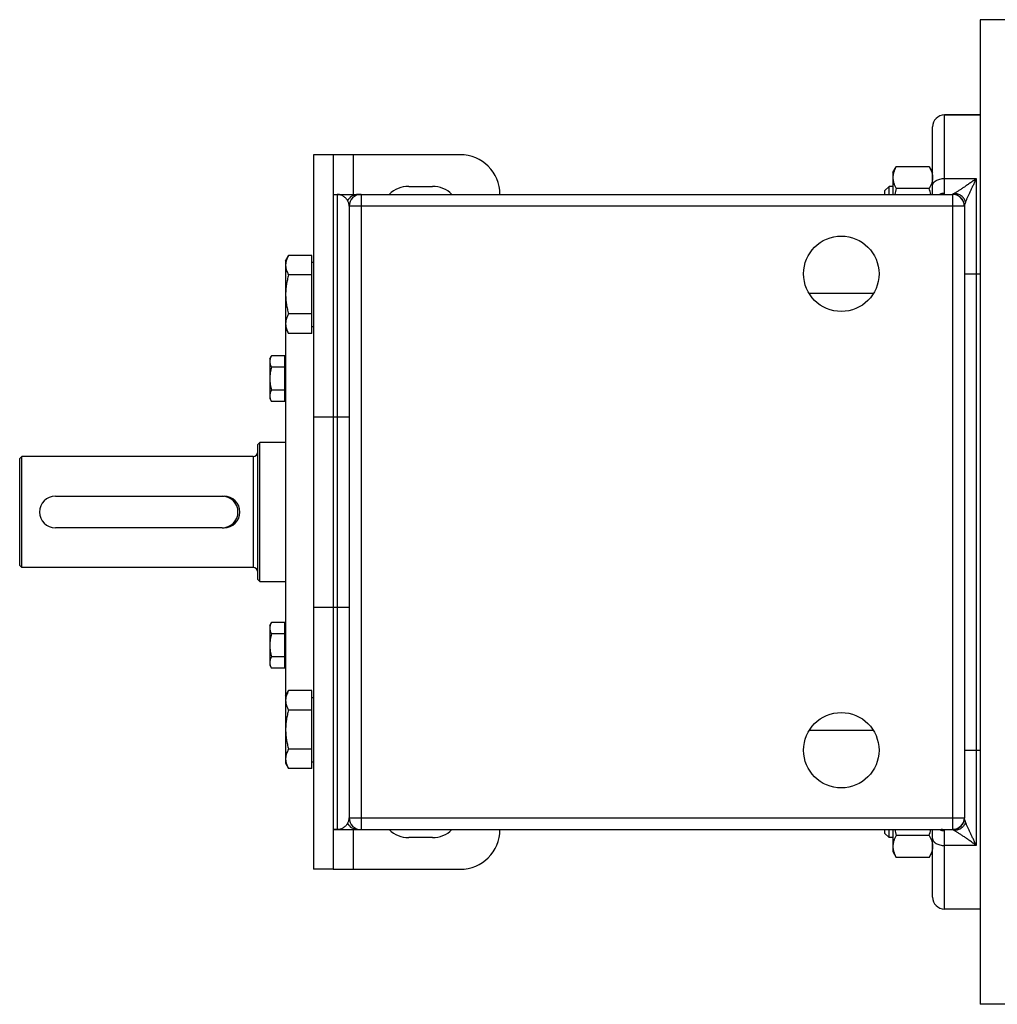
# Model space of a CAD drawing. Units: millimetres. Extents: x -727 to 1604, y -471 to 959.
# Drawn here: x 529 to 775, y -450 to -202 of the extents above; entities that cross this region are included whole.
import ezdxf

# ---------------------------------------------------------------- set-up
doc = ezdxf.new("R2010")
doc.units = ezdxf.units.MM
doc.header["$LTSCALE"] = 19.36
doc.layers.get('0').update_dxf_attribs({"linetype": 'CONTINUOUS'})
doc.layers.add('3_ALL_AXES', color=7, linetype='CONTINUOUS')

msp = doc.modelspace()

# ---------------------------------------------------------------- linework, layer by layer
at = {"color": 7, "linetype": 'CONTINUOUS'}
for p, q in [((770.88, -201.98), (770.88, -449.98)), ((785.68, -201.98), (770.88, -201.98)), ((770.88, -225.98), (761.88, -225.98)), ((758.88, -245.98), (758.88, -228.98)), ((602.88, -235.98), (602.88, -415.98)), ((607.88, -235.98), (602.88, -235.98)), ((748.88, -240.46), (749.73, -239)), ((748.88, -240.46), (748.88, -245.98)), ((758.03, -239), (749.73, -239)), ((758.03, -239), (758.88, -240.46)), ((747.95, -243.96), (746.88, -245.04)), ((746.88, -245.98), (746.88, -245.04)), ((747.95, -245.98), (747.95, -243.96)), ((748.88, -243.96), (747.95, -243.96)), ((758.03, -244.48), (749.73, -244.48)), ((607.88, -245.98), (763.88, -245.98)), ((611.88, -248.98), (611.88, -402.98)), ((766.88, -248.97), (766.88, -402.99)), ((595.88, -262.68), (596.64, -261.36)), ((595.88, -262.68), (595.88, -389.28)), ((602.48, -261.36), (596.64, -261.36)), ((602.48, -280.99), (602.48, -261.36)), ((602.48, -263.08), (602.88, -263.08)), ((602.48, -266.27), (596.64, -266.27)), ((602.48, -276.09), (596.64, -276.09)), ((595.88, -279.68), (596.64, -280.99)), ((602.48, -279.28), (602.88, -279.28)), ((602.48, -280.99), (596.64, -280.99)), ((591.88, -287.39), (592.33, -286.62)), ((591.88, -287.39), (591.88, -297.39)), ((595.68, -286.62), (592.33, -286.62)), ((595.68, -298.16), (595.68, -286.62)), ((595.68, -289.5), (592.33, -289.5)), ((595.68, -287.74), (595.88, -287.74)), ((591.88, -297.39), (592.33, -298.16)), ((595.68, -295.28), (592.33, -295.28)), ((595.68, -297.04), (595.88, -297.04)), ((595.68, -298.16), (592.33, -298.16)), ((588.88, -308.98), (589.38, -308.48)), ((588.88, -342.98), (588.88, -308.98)), ((589.38, -343.48), (589.38, -308.48)), ((595.88, -308.48), (589.38, -308.48)), ((528.88, -312.48), (529.38, -311.98)), ((528.88, -339.48), (528.88, -312.48)), ((529.38, -339.98), (529.38, -311.98)), ((587.68, -311.98), (529.38, -311.98)), ((537.88, -321.98), (579.88, -321.98)), ((579.88, -329.98), (537.88, -329.98)), ((528.88, -339.48), (529.38, -339.98)), ((587.68, -339.98), (529.38, -339.98)), ((588.88, -342.98), (589.38, -343.48)), ((589.38, -343.48), (595.88, -343.48)), ((591.88, -354.57), (592.33, -353.79)), ((591.88, -354.57), (591.88, -364.57)), ((595.68, -353.79), (592.33, -353.79)), ((595.68, -365.34), (595.68, -353.79)), ((595.68, -356.68), (592.33, -356.68)), ((595.68, -354.92), (595.88, -354.92)), ((595.68, -362.45), (592.33, -362.45)), ((595.68, -364.22), (595.88, -364.22)), ((591.88, -364.57), (592.33, -365.34)), ((595.68, -365.34), (592.33, -365.34)), ((595.88, -372.28), (596.64, -370.96)), ((602.48, -370.96), (596.64, -370.96)), ((602.48, -390.59), (602.48, -370.96)), ((602.48, -372.68), (602.88, -372.68)), ((602.48, -375.87), (596.64, -375.87)), ((602.48, -385.69), (596.64, -385.69)), ((595.88, -389.28), (596.64, -390.59)), ((602.48, -388.88), (602.88, -388.88)), ((602.48, -390.59), (596.64, -390.59)), ((607.88, -405.98), (763.88, -405.98)), ((746.88, -406.92), (746.88, -405.98)), ((747.95, -407.99), (747.95, -405.98)), ((748.88, -405.98), (748.88, -411.49)), ((758.88, -422.98), (758.88, -405.98)), ((747.95, -407.99), (746.88, -406.92)), ((748.88, -407.99), (747.95, -407.99)), ((758.03, -407.48), (749.73, -407.48)), ((748.88, -411.49), (749.73, -412.96)), ((758.03, -412.96), (758.88, -411.49)), ((758.03, -412.96), (749.73, -412.96)), ((607.88, -415.98), (602.88, -415.98)), ((770.88, -425.98), (761.88, -425.98)), ((785.68, -449.98), (770.88, -449.98))]:
    msp.add_line(p, q, dxfattribs=at)
at = {"color": 9, "linetype": 'CONTINUOUS'}
for p, q in [((761.88, -245.71), (761.88, -225.98)), ((612.88, -235.98), (612.88, -245.98)), ((761.88, -241.98), (769.88, -241.98)), ((769.88, -241.98), (769.88, -409.98)), ((608.88, -245.98), (608.88, -405.98)), ((614.88, -245.98), (614.88, -405.98)), ((761.08, -245.98), (761.08, -245.98)), ((763.88, -245.97), (763.88, -405.99)), ((614.88, -248.98), (611.88, -248.98)), ((763.88, -248.98), (614.88, -248.98)), ((766.88, -248.98), (763.88, -248.98)), ((766.88, -265.98), (770.88, -265.98)), ((602.88, -301.98), (611.88, -301.98)), ((587.68, -311.98), (587.68, -339.98)), ((602.88, -349.98), (611.88, -349.98)), ((766.88, -385.98), (770.88, -385.98)), ((611.88, -402.98), (614.88, -402.98)), ((614.88, -402.98), (763.88, -402.98)), ((763.88, -402.98), (766.88, -402.98)), ((612.88, -405.98), (612.88, -415.98)), ((761.88, -425.98), (761.88, -406.25)), ((769.88, -409.98), (761.88, -409.98))]:
    msp.add_line(p, q, dxfattribs=at)
at = {"color": 3, "linetype": 'CONTINUOUS'}
for p, q in [((607.88, -235.98), (607.88, -415.98)), ((639.88, -235.98), (607.88, -235.98)), ((626.88, -243.98), (632.88, -243.98)), ((632.88, -407.98), (626.88, -407.98)), ((607.88, -415.98), (639.88, -415.98))]:
    msp.add_line(p, q, dxfattribs=at)
at = {"color": 7, "linetype": 'CONTINUOUS'}
for points in [[(761.1, -245.98), (761.1, -245.98), (761.1, -245.98), (761.1, -245.98), (761.09, -245.98), (761.09, -245.98), (761.08, -245.98)], [(761.1, -245.98), (761.1, -245.98), (761.1, -245.98), (761.1, -245.98)], [(761.08, -405.98), (761.09, -405.98), (761.09, -405.98), (761.1, -405.98), (761.1, -405.98), (761.1, -405.98), (761.1, -405.98)]]:
    msp.add_lwpolyline(points, dxfattribs=at)
for centre, radius, start, end in [((761.88, -228.98), 3, 90, 180), ((774, -251.52), 25.27, 163.8295, 167.3387), ((733.76, -251.52), 25.27, 12.6613, 16.1705), ((614.88, -248.98), 3, 90, 180), ((763.88, -248.98), 3, 0, 90), ((587.68, -310.78), 1.2, 270, 360), ((537.88, -325.98), 4, 90, 270), ((579.88, -325.98), 4, 270, 90), ((587.68, -341.18), 1.2, 1.3636, 90), ((614.88, -402.98), 3, 180, 270), ((763.88, -402.98), 3, 270, 360), ((774, -400.44), 25.27, 192.6613, 196.1705), ((733.76, -400.44), 25.27, 343.8295, 347.3387), ((761.88, -422.98), 3, 180, 270)]:
    msp.add_arc(centre, radius, start, end, dxfattribs=at)
at = {"color": 3, "linetype": 'CONTINUOUS'}
for centre, radius, start, end in [((639.88, -245.98), 10, 0, 90), ((626.88, -250.98), 7, 90, 134.4135), ((632.88, -250.98), 7, 45.5865, 90), ((626.88, -400.98), 7, 225.5865, 270), ((632.88, -400.98), 7, 270, 314.4135), ((639.88, -405.98), 10, 270, 360)]:
    msp.add_arc(centre, radius, start, end, dxfattribs=at)
at = {"color": 9, "linetype": 'CONTINUOUS'}
for centre, radius, start, end in [((614.12, -248.98), 3, 90, 151.5689), ((761.88, -248.78), 3.07, 89.9779, 114.1991), ((761.08, -240.54), 5.44, 270.093, 270.2147), ((767.59, -248.97), 0.709, 179.4198, 179.9984), ((767.59, -402.99), 0.709, 180.0016, 180.5802), ((614.12, -402.98), 3, 208.4311, 270), ((761.88, -403.18), 3.07, 245.8009, 270.0221)]:
    msp.add_arc(centre, radius, start, end, dxfattribs=at)
at = {"color": 7, "linetype": 'CONTINUOUS'}
for points, knots in [([(749.73, -239), (749.6, -239.21), (749.37, -239.66), (749.14, -240.23), (749.01, -240.69), (748.93, -241.04), (748.89, -241.39), (748.88, -241.62), (748.88, -241.74)], [0, 0, 0, 0, 0.261551, 0.514313, 0.63772, 0.759484, 0.880056, 1, 1, 1, 1]), ([(758.03, -239), (758.16, -239.21), (758.39, -239.66), (758.62, -240.23), (758.75, -240.69), (758.82, -241.04), (758.87, -241.39), (758.88, -241.62), (758.88, -241.74)], [0, 0, 0, 0, 0.261551, 0.514313, 0.63772, 0.759484, 0.880056, 1, 1, 1, 1]), ([(748.88, -241.74), (748.88, -241.85), (748.89, -242.09), (748.93, -242.43), (749.01, -242.78), (749.14, -243.25), (749.37, -243.82), (749.6, -244.26), (749.73, -244.48)], [0, 0, 0, 0, 0.119944, 0.240516, 0.36228, 0.485687, 0.738449, 1, 1, 1, 1]), ([(758.88, -241.74), (758.88, -241.85), (758.87, -242.09), (758.82, -242.43), (758.75, -242.78), (758.62, -243.25), (758.39, -243.82), (758.16, -244.26), (758.03, -244.48)], [0, 0, 0, 0, 0.119944, 0.240516, 0.36228, 0.485687, 0.738449, 1, 1, 1, 1]), ([(767.19, -247.85), (767.15, -247.7), (767.03, -247.41), (766.78, -247.01), (766.48, -246.64), (766.11, -246.34), (765.71, -246.09), (765.27, -245.9), (764.8, -245.79), (764.48, -245.77), (764.32, -245.77)], [0, 0, 0, 0, 0.12373, 0.247797, 0.372263, 0.497154, 0.622449, 0.748088, 0.873978, 1, 1, 1, 1]), ([(596.64, -261.36), (596.52, -261.56), (596.32, -261.95), (596.11, -262.47), (595.99, -262.88), (595.93, -263.19), (595.89, -263.5), (595.88, -263.71), (595.88, -263.82)], [0, 0, 0, 0, 0.261551, 0.514313, 0.63772, 0.759484, 0.880056, 1, 1, 1, 1]), ([(595.88, -263.82), (595.88, -263.92), (595.89, -264.13), (595.93, -264.44), (595.99, -264.75), (596.11, -265.17), (596.32, -265.68), (596.52, -266.07), (596.64, -266.27)], [0, 0, 0, 0, 0.119943, 0.240515, 0.362279, 0.485686, 0.738448, 1, 1, 1, 1]), ([(596.64, -266.27), (596.52, -266.67), (596.31, -267.47), (596.07, -268.7), (595.91, -269.93), (595.88, -270.76), (595.88, -271.18)], [0, 0, 0, 0, 0.250018, 0.500023, 0.750016, 1, 1, 1, 1]), ([(595.88, -271.18), (595.88, -271.59), (595.91, -272.42), (596.07, -273.66), (596.31, -274.88), (596.52, -275.69), (596.64, -276.09)], [0, 0, 0, 0, 0.249983, 0.499976, 0.749982, 1, 1, 1, 1]), ([(596.64, -276.09), (596.52, -276.28), (596.32, -276.68), (596.11, -277.19), (595.99, -277.61), (595.93, -277.92), (595.89, -278.23), (595.88, -278.44), (595.88, -278.54)], [0, 0, 0, 0, 0.261551, 0.514313, 0.63772, 0.759484, 0.880056, 1, 1, 1, 1]), ([(595.88, -278.54), (595.88, -278.64), (595.89, -278.85), (595.93, -279.16), (595.99, -279.47), (596.11, -279.89), (596.32, -280.4), (596.52, -280.8), (596.64, -280.99)], [0, 0, 0, 0, 0.119943, 0.240515, 0.362279, 0.485686, 0.738448, 1, 1, 1, 1]), ([(592.33, -286.62), (592.26, -286.73), (592.14, -286.97), (591.99, -287.33), (591.9, -287.69), (591.88, -287.94), (591.88, -288.06)], [0, 0, 0, 0, 0.261646, 0.514501, 0.759598, 1, 1, 1, 1]), ([(591.88, -288.06), (591.88, -288.18), (591.9, -288.43), (591.99, -288.8), (592.14, -289.16), (592.26, -289.39), (592.33, -289.5)], [0, 0, 0, 0, 0.240399, 0.485496, 0.738352, 1, 1, 1, 1]), ([(592.33, -289.5), (592.26, -289.74), (592.13, -290.21), (591.99, -290.93), (591.9, -291.66), (591.88, -292.15), (591.88, -292.39)], [0, 0, 0, 0, 0.250015, 0.500019, 0.750012, 1, 1, 1, 1]), ([(591.88, -292.39), (591.88, -292.64), (591.9, -293.12), (591.99, -293.85), (592.13, -294.57), (592.26, -295.04), (592.33, -295.28)], [0, 0, 0, 0, 0.249986, 0.499979, 0.749983, 1, 1, 1, 1]), ([(592.33, -295.28), (592.26, -295.39), (592.14, -295.63), (591.99, -295.99), (591.9, -296.35), (591.88, -296.6), (591.88, -296.72)], [0, 0, 0, 0, 0.261646, 0.514501, 0.759598, 1, 1, 1, 1]), ([(591.88, -296.72), (591.88, -296.84), (591.9, -297.09), (591.99, -297.46), (592.14, -297.82), (592.26, -298.05), (592.33, -298.16)], [0, 0, 0, 0, 0.240399, 0.485496, 0.738352, 1, 1, 1, 1]), ([(592.33, -353.79), (592.26, -353.91), (592.14, -354.14), (591.99, -354.5), (591.9, -354.87), (591.88, -355.11), (591.88, -355.24)], [0, 0, 0, 0, 0.261646, 0.514501, 0.759598, 1, 1, 1, 1]), ([(591.88, -355.24), (591.88, -355.36), (591.9, -355.61), (591.99, -355.97), (592.14, -356.33), (592.26, -356.56), (592.33, -356.68)], [0, 0, 0, 0, 0.240399, 0.485496, 0.738352, 1, 1, 1, 1]), ([(592.33, -356.68), (592.26, -356.91), (592.13, -357.39), (591.99, -358.11), (591.9, -358.83), (591.88, -359.32), (591.88, -359.57)], [0, 0, 0, 0, 0.250015, 0.500019, 0.750012, 1, 1, 1, 1]), ([(591.88, -359.57), (591.88, -359.81), (591.9, -360.3), (591.99, -361.03), (592.13, -361.75), (592.26, -362.22), (592.33, -362.45)], [0, 0, 0, 0, 0.249986, 0.499979, 0.749983, 1, 1, 1, 1]), ([(592.33, -362.45), (592.26, -362.57), (592.14, -362.8), (591.99, -363.16), (591.9, -363.53), (591.88, -363.77), (591.88, -363.9)], [0, 0, 0, 0, 0.261646, 0.514501, 0.759598, 1, 1, 1, 1]), ([(591.88, -363.9), (591.88, -364.02), (591.9, -364.27), (591.99, -364.63), (592.14, -364.99), (592.26, -365.22), (592.33, -365.34)], [0, 0, 0, 0, 0.240399, 0.485496, 0.738352, 1, 1, 1, 1]), ([(596.64, -370.96), (596.52, -371.16), (596.32, -371.56), (596.11, -372.07), (595.99, -372.48), (595.93, -372.79), (595.89, -373.11), (595.88, -373.31), (595.88, -373.42)], [0, 0, 0, 0, 0.261551, 0.514313, 0.63772, 0.759484, 0.880056, 1, 1, 1, 1]), ([(595.88, -373.42), (595.88, -373.52), (595.89, -373.73), (595.93, -374.04), (595.99, -374.35), (596.11, -374.77), (596.32, -375.28), (596.52, -375.68), (596.64, -375.87)], [0, 0, 0, 0, 0.119943, 0.240515, 0.362279, 0.485686, 0.738448, 1, 1, 1, 1]), ([(596.64, -375.87), (596.52, -376.27), (596.31, -377.07), (596.07, -378.3), (595.91, -379.53), (595.88, -380.36), (595.88, -380.78)], [0, 0, 0, 0, 0.250018, 0.500023, 0.750016, 1, 1, 1, 1]), ([(595.88, -380.78), (595.88, -381.19), (595.91, -382.03), (596.07, -383.26), (596.31, -384.48), (596.52, -385.29), (596.64, -385.69)], [0, 0, 0, 0, 0.249983, 0.499976, 0.749982, 1, 1, 1, 1]), ([(596.64, -385.69), (596.52, -385.88), (596.32, -386.28), (596.11, -386.79), (595.99, -387.21), (595.93, -387.52), (595.89, -387.83), (595.88, -388.04), (595.88, -388.14)], [0, 0, 0, 0, 0.261551, 0.514313, 0.63772, 0.759484, 0.880056, 1, 1, 1, 1]), ([(595.88, -388.14), (595.88, -388.24), (595.89, -388.45), (595.93, -388.76), (595.99, -389.08), (596.11, -389.49), (596.32, -390), (596.52, -390.4), (596.64, -390.59)], [0, 0, 0, 0, 0.119943, 0.240515, 0.362279, 0.485686, 0.738448, 1, 1, 1, 1]), ([(767.19, -404.1), (767.15, -404.25), (767.03, -404.55), (766.78, -404.95), (766.48, -405.31), (766.11, -405.62), (765.71, -405.87), (765.27, -406.05), (764.8, -406.17), (764.48, -406.19), (764.32, -406.19)], [0, 0, 0, 0, 0.12373, 0.247797, 0.372263, 0.497154, 0.622449, 0.748088, 0.873978, 1, 1, 1, 1]), ([(749.73, -407.48), (749.6, -407.7), (749.37, -408.14), (749.14, -408.71), (749.01, -409.18), (748.93, -409.52), (748.89, -409.87), (748.88, -410.1), (748.88, -410.22)], [0, 0, 0, 0, 0.261551, 0.514313, 0.63772, 0.759484, 0.880056, 1, 1, 1, 1]), ([(758.03, -407.48), (758.16, -407.7), (758.39, -408.14), (758.62, -408.71), (758.75, -409.18), (758.82, -409.52), (758.87, -409.87), (758.88, -410.1), (758.88, -410.22)], [0, 0, 0, 0, 0.261551, 0.514313, 0.63772, 0.759484, 0.880056, 1, 1, 1, 1]), ([(748.88, -410.22), (748.88, -410.34), (748.89, -410.57), (748.93, -410.92), (749.01, -411.26), (749.14, -411.73), (749.37, -412.3), (749.6, -412.74), (749.73, -412.96)], [0, 0, 0, 0, 0.119944, 0.240516, 0.36228, 0.485687, 0.738449, 1, 1, 1, 1]), ([(758.88, -410.22), (758.88, -410.34), (758.87, -410.57), (758.82, -410.92), (758.75, -411.26), (758.62, -411.73), (758.39, -412.3), (758.16, -412.74), (758.03, -412.96)], [0, 0, 0, 0, 0.119944, 0.240516, 0.36228, 0.485687, 0.738449, 1, 1, 1, 1])]:
    msp.add_open_spline(points, degree=3, knots=knots, dxfattribs=at)
at = {"color": 9, "linetype": 'CONTINUOUS'}
for points, knots in [([(758.88, -243.78), (758.88, -243.72), (758.89, -243.6), (758.93, -243.42), (759.01, -243.25), (759.11, -243.09), (759.23, -242.93), (759.44, -242.72), (759.76, -242.49), (760.22, -242.27), (760.74, -242.1), (761.3, -242), (761.68, -241.98), (761.88, -241.98)], [0, 0, 0, 0, 0.046271, 0.093319, 0.141854, 0.192471, 0.245619, 0.301598, 0.422402, 0.554857, 0.69723, 0.84675, 1, 1, 1, 1]), ([(769.88, -241.98), (769.81, -242.03), (769.67, -242.14), (769.47, -242.3), (769.26, -242.45), (768.99, -242.65), (768.65, -242.9), (768.12, -243.28), (767.47, -243.73), (766.7, -244.24), (765.98, -244.71), (765.42, -245.06), (765.02, -245.32), (764.75, -245.49), (764.52, -245.63), (764.38, -245.72), (764.32, -245.77)], [0, 0, 0, 0, 0.038642, 0.077052, 0.115219, 0.153134, 0.228153, 0.302001, 0.445623, 0.582568, 0.710677, 0.826642, 0.878585, 0.925451, 0.966282, 1, 1, 1, 1]), ([(769.88, -241.98), (769.85, -242.05), (769.79, -242.18), (769.7, -242.38), (769.6, -242.58), (769.51, -242.77), (769.42, -242.97), (769.3, -243.23), (769.15, -243.55), (768.97, -243.94), (768.73, -244.45), (768.43, -245.07), (768.09, -245.81), (767.77, -246.52), (767.51, -247.09), (767.32, -247.54), (767.23, -247.75), (767.19, -247.85)], [0, 0, 0, 0, 0.034023, 0.067942, 0.101747, 0.135443, 0.169024, 0.202487, 0.269042, 0.335073, 0.400533, 0.529491, 0.655274, 0.776898, 0.892759, 0.947715, 1, 1, 1, 1]), ([(611.48, -247.55), (611.41, -247.43), (611.25, -247.19), (610.97, -246.87), (610.66, -246.6), (610.33, -246.38), (609.98, -246.2), (609.62, -246.07), (609.25, -246), (609, -245.98), (608.88, -245.98)], [0, 0, 0, 0, 0.13643, 0.269063, 0.397987, 0.523395, 0.645651, 0.76532, 0.88312, 1, 1, 1, 1]), ([(611.88, -248.98), (611.88, -248.85), (611.86, -248.59), (611.77, -248.22), (611.65, -247.87), (611.54, -247.66), (611.48, -247.55)], [0, 0, 0, 0, 0.261304, 0.514063, 0.760212, 1, 1, 1, 1]), ([(761.1, -245.98), (761.15, -245.98), (761.26, -245.98), (761.42, -245.97), (761.56, -245.95), (761.67, -245.92), (761.75, -245.89), (761.8, -245.86), (761.83, -245.83), (761.85, -245.81), (761.87, -245.78), (761.88, -245.74), (761.88, -245.72), (761.88, -245.71)], [0, 0, 0, 0, 0.194833, 0.368963, 0.521099, 0.650623, 0.758197, 0.80466, 0.847068, 0.886429, 0.924039, 0.961394, 1, 1, 1, 1]), ([(764.32, -245.77), (764.29, -245.78), (764.23, -245.8), (764.15, -245.84), (764.08, -245.87), (764.01, -245.9), (763.96, -245.92), (763.93, -245.94), (763.91, -245.94), (763.9, -245.95), (763.89, -245.96), (763.88, -245.97), (763.88, -245.97), (763.88, -245.97)], [0, 0, 0, 0, 0.201438, 0.386429, 0.552601, 0.697237, 0.817294, 0.867089, 0.909507, 0.944155, 0.970708, 0.989056, 1, 1, 1, 1]), ([(766.88, -248.97), (766.88, -248.77), (766.84, -248.38), (766.67, -247.81), (766.39, -247.29), (766.01, -246.84), (765.56, -246.46), (765.03, -246.18), (764.47, -246.01), (764.07, -245.97), (763.88, -245.97)], [0, 0, 0, 0, 0.124953, 0.249914, 0.374887, 0.499878, 0.624887, 0.749914, 0.874953, 1, 1, 1, 1]), ([(767.19, -247.85), (767.15, -247.96), (767.09, -248.12), (767.02, -248.33), (766.98, -248.47), (766.94, -248.61), (766.91, -248.74), (766.89, -248.85), (766.88, -248.93), (766.88, -248.96)], [0, 0, 0, 0, 0.300176, 0.439818, 0.571279, 0.693665, 0.806187, 0.908313, 1, 1, 1, 1]), ([(611.48, -404.41), (611.54, -404.3), (611.65, -404.08), (611.77, -403.74), (611.86, -403.37), (611.88, -403.11), (611.88, -402.98)], [0, 0, 0, 0, 0.239788, 0.485937, 0.738696, 1, 1, 1, 1]), ([(766.88, -402.99), (766.88, -403.18), (766.84, -403.58), (766.67, -404.14), (766.39, -404.67), (766.01, -405.12), (765.56, -405.5), (765.03, -405.78), (764.47, -405.95), (764.07, -405.99), (763.88, -405.99)], [0, 0, 0, 0, 0.124953, 0.249914, 0.374887, 0.499878, 0.624887, 0.749914, 0.874953, 1, 1, 1, 1]), ([(767.19, -404.1), (767.15, -404), (767.09, -403.84), (767.02, -403.63), (766.98, -403.48), (766.94, -403.35), (766.91, -403.22), (766.89, -403.11), (766.88, -403.03), (766.88, -403)], [0, 0, 0, 0, 0.300176, 0.439818, 0.571279, 0.693665, 0.806187, 0.908313, 1, 1, 1, 1]), ([(769.88, -409.98), (769.85, -409.91), (769.79, -409.78), (769.7, -409.58), (769.6, -409.38), (769.51, -409.19), (769.42, -408.99), (769.3, -408.73), (769.15, -408.4), (768.97, -408.02), (768.73, -407.51), (768.43, -406.89), (768.09, -406.15), (767.77, -405.44), (767.51, -404.86), (767.32, -404.42), (767.23, -404.21), (767.19, -404.1)], [0, 0, 0, 0, 0.034023, 0.067942, 0.101747, 0.135443, 0.169024, 0.202487, 0.269042, 0.335073, 0.400533, 0.529491, 0.655274, 0.776898, 0.892759, 0.947715, 1, 1, 1, 1]), ([(611.48, -404.41), (611.41, -404.53), (611.25, -404.77), (610.97, -405.09), (610.66, -405.36), (610.33, -405.58), (609.98, -405.76), (609.62, -405.89), (609.25, -405.96), (609, -405.98), (608.88, -405.98)], [0, 0, 0, 0, 0.136431, 0.269063, 0.397987, 0.523395, 0.645651, 0.76532, 0.88312, 1, 1, 1, 1]), ([(761.88, -406.25), (761.88, -406.24), (761.88, -406.21), (761.87, -406.18), (761.85, -406.15), (761.83, -406.12), (761.8, -406.1), (761.74, -406.07), (761.66, -406.03), (761.55, -406.01), (761.41, -405.99), (761.25, -405.98), (761.13, -405.98), (761.08, -405.98)], [0, 0, 0, 0, 0.038252, 0.075268, 0.112583, 0.151717, 0.193978, 0.240373, 0.348018, 0.477806, 0.630309, 0.804826, 1, 1, 1, 1]), ([(764.32, -406.19), (764.29, -406.18), (764.23, -406.15), (764.15, -406.12), (764.08, -406.09), (764.01, -406.06), (763.96, -406.04), (763.93, -406.02), (763.91, -406.01), (763.9, -406.01), (763.89, -406), (763.88, -405.99), (763.88, -405.99), (763.88, -405.99)], [0, 0, 0, 0, 0.201438, 0.386429, 0.552601, 0.697237, 0.817294, 0.867089, 0.909507, 0.944155, 0.970708, 0.989056, 1, 1, 1, 1]), ([(769.88, -409.98), (769.81, -409.93), (769.67, -409.82), (769.47, -409.66), (769.26, -409.51), (768.99, -409.3), (768.65, -409.06), (768.12, -408.68), (767.47, -408.22), (766.7, -407.72), (765.98, -407.25), (765.42, -406.9), (765.02, -406.64), (764.75, -406.47), (764.52, -406.33), (764.38, -406.23), (764.32, -406.19)], [0, 0, 0, 0, 0.038642, 0.077052, 0.115219, 0.153134, 0.228153, 0.302001, 0.445623, 0.582568, 0.710677, 0.826642, 0.878585, 0.925451, 0.966282, 1, 1, 1, 1]), ([(758.88, -408.18), (758.88, -408.24), (758.89, -408.36), (758.93, -408.53), (759.01, -408.71), (759.11, -408.87), (759.23, -409.03), (759.44, -409.24), (759.76, -409.47), (760.22, -409.69), (760.74, -409.86), (761.3, -409.96), (761.68, -409.98), (761.88, -409.98)], [0, 0, 0, 0, 0.046271, 0.093319, 0.141854, 0.192471, 0.245619, 0.301598, 0.422402, 0.554857, 0.69723, 0.84675, 1, 1, 1, 1])]:
    msp.add_open_spline(points, degree=3, knots=knots, dxfattribs=at)
at = {"layer": '3_ALL_AXES', "color": 7, "linetype": 'CONTINUOUS'}
for p, q in [((761.88, -225.98), (770.88, -225.98)), ((743.96, -270.98), (727.8, -270.98)), ((579.88, -321.98), (580.38, -321.98)), ((579.88, -329.98), (580.38, -329.98)), ((743.96, -380.98), (727.8, -380.98)), ((608.88, -405.98), (607.88, -405.98))]:
    msp.add_line(p, q, dxfattribs=at)
for centre in [(735.88, -265.98), (735.88, -385.98)]:
    msp.add_circle(centre, 9.5, dxfattribs=at)
msp.add_arc((580.38, -325.98), 4, 270, 90, dxfattribs=at)

doc.saveas('drawing.dxf')
